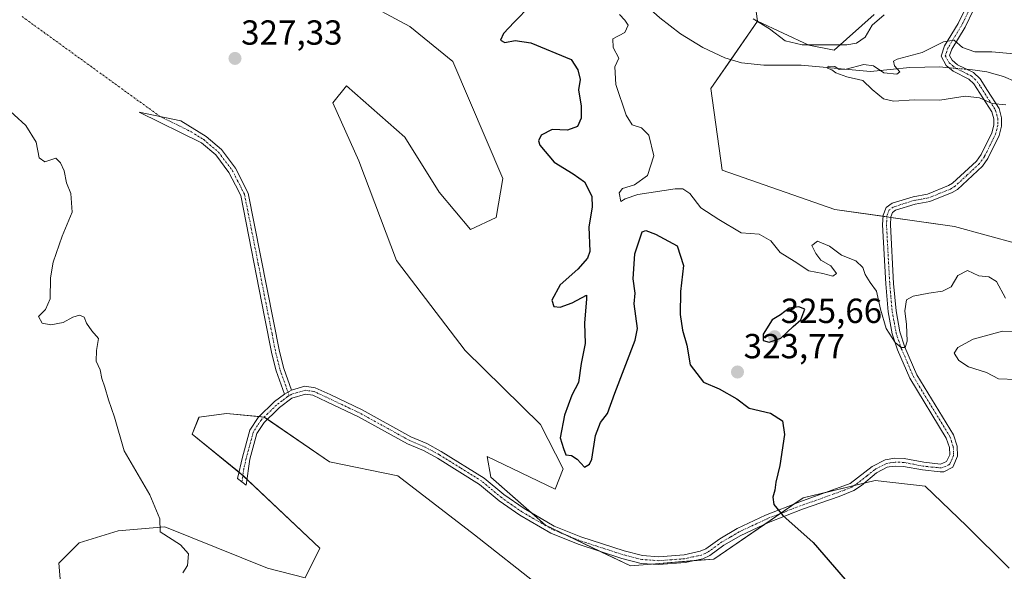
# Model space of a CAD drawing. Units: metres. Extents: x 625412 to 628895, y 4678661 to 4681037.
# Drawn here: x 625686 to 625969, y 4680110 to 4680268 of the extents above; entities that cross this region are included whole.
import ezdxf
from ezdxf.enums import TextEntityAlignment as Align

# ---------------------------------------------------------------- set-up
doc = ezdxf.new("R2010")
doc.units = ezdxf.units.M
doc.header["$MEASUREMENT"] = 0
doc.linetypes.add('TRAZO_Y_PUNTO', pattern=[1, 0.5, -0.25, 0, -0.25])
for name, color, linetype, lineweight in [('Camino', 19, 'Continuous', 0), ('Camino Cxs', 19, 'Continuous', 0), ('Camino eje', 39, 'TRAZO_Y_PUNTO', 13), ('Camino eje virtual', 6, 'TRAZO_Y_PUNTO', 0), ('Carátula', 7, 'Continuous', 5), ('Corriente natural lineal', 142, 'Continuous', 13), ('Corriente natural lineal oculto', 19, 'TRAZO_Y_PUNTO', 13), ('Cultivos herbáceos CxS', 92, 'Continuous', 0), ('Curva de nivel maestra', 36, 'Continuous', 30), ('Curva de nivel normal', 36, 'Continuous', 0), ('Pastizal CxS', 92, 'Continuous', 0), ('Punto de cota en terreno', 7, 'Continuous', 0), ('Rótulo de punto de cota en terreno', 19, 'Continuous', 0)]:
    doc.layers.add(name, color=color, linetype=linetype, lineweight=lineweight)
doc.styles.add('Arial', font='txt', dxfattribs={"height": 0.2})

# ---------------------------------------------------------------- blocks, each defined once
blk = doc.blocks.new('*U154')
at = {"layer": 'Pastizal CxS', "color": 92, "linetype": 'Continuous', "lineweight": 0}
for points in [[(625896.11, 4680282.51, 321.75), (625898.08, 4680267.7, 319.5), (625884.62, 4680248.36, 317.69), (625887.9, 4680224.86, 318.44), (625920.34, 4680213.59, 317.28), (625954.67, 4680208.69, 315.9), (625982.02, 4680201.21, 315.08)], [(625698.82, 4680093.76, 336.07), (625697.27, 4680111.93, 333.25), (625703.07, 4680117.73, 332.23), (625714.28, 4680121.2, 331.16), (625727.68, 4680122.32, 329.91), (625757.28, 4680110.47, 328.21), (625768.02, 4680107.67, 327.62), (625772.27, 4680116.18, 327.3), (625750.24, 4680137.05, 328.31), (625735.57, 4680148.97, 328.82), (625737.55, 4680153.9, 328.15), (625745.44, 4680154.89, 327.98), (625756.29, 4680153.9, 327.55), (625775.04, 4680141.07, 326.82), (625794.69, 4680137.05, 326.63), (625816.73, 4680120.04, 326.58), (625835.22, 4680105.53, 325.97)], [(625970.38, 4680110.47, 323.16), (625958.14, 4680122.63, 324.11), (625946.32, 4680134.01, 323.13), (625931.9, 4680135.64, 324.13), (625911.18, 4680130.71, 324.27), (625885.54, 4680113.08, 327.39), (625861.58, 4680111.15, 326.06), (625837.19, 4680122.81, 325.77), (625821.41, 4680136.63, 325.9), (625820.42, 4680142.55, 325.54), (625839.93, 4680133.19, 325.12), (625842.25, 4680138.99, 325.04), (625835.67, 4680151.74, 325.4), (625814.02, 4680173.01, 325.93), (625794.31, 4680198.91, 326.5), (625783.48, 4680227.52, 326.83), (625776.02, 4680244.22, 326.87), (625779.97, 4680249.16, 326.71), (625796.74, 4680234.35, 326.68), (625806.61, 4680218.56, 326.46), (625815.57, 4680207.8, 326.32), (625822.92, 4680211.28, 326.21), (625824.85, 4680222.49, 326.02), (625810.55, 4680256.13, 326.45), (625798.18, 4680266.18, 326.59), (625783.1, 4680274.29, 327)]]:
    blk.add_polyline3d(points, dxfattribs=at)
blk = doc.blocks.new('*U155')
at = {"layer": 'Cultivos herbáceos CxS', "color": 92, "linetype": 'Continuous', "lineweight": 0}
blk.add_polyline3d([(625931.62, 4680269.67, 320.76), (625920.15, 4680259.35, 316.8), (625912.88, 4680260.79, 318.58), (625898.08, 4680267.7, 319.5), (625896.11, 4680282.51, 321.75)], dxfattribs=at)
blk = doc.blocks.new('*U169')
at = {"layer": 'Curva de nivel normal', "color": 36, "linetype": 'Continuous', "lineweight": 0}
blk.add_polyline3d([(625971.77, 4680258.3, 315), (625965.42, 4680258.94, 315), (625960.59, 4680258.93, 315), (625957, 4680260.14, 315), (625954.61, 4680262.28, 315), (625951.55, 4680261.73, 315), (625945.45, 4680258.67, 315), (625938.18, 4680256.77, 315), (625937.22, 4680256.18, 315), (625937.46, 4680254.88, 315), (625939.01, 4680253.14, 315), (625938.09, 4680252.52, 315), (625934.43, 4680252.88, 315), (625931.38, 4680254.89, 315), (625928.6, 4680255.24, 315), (625923.61, 4680253.94, 315), (625921.51, 4680253.82, 315), (625920.35, 4680254.69, 315), (625918.37, 4680254.76, 315), (625918.22, 4680254.21, 315), (625919.44, 4680253.73, 315), (625920.56, 4680252.82, 315), (625923.77, 4680251.72, 315), (625928.32, 4680250.7, 315), (625931.08, 4680248.03, 315), (625934.3, 4680245.34, 315), (625937.16, 4680244.68, 315), (625943.23, 4680245.07, 315), (625950.51, 4680244.99, 315), (625957.81, 4680246.18, 315), (625961.86, 4680245.68, 315), (625965.52, 4680244.04, 315), (625969.47, 4680243.68, 315)], dxfattribs=at)
blk = doc.blocks.new('*U174')
at = {"layer": 'Curva de nivel normal', "color": 36, "linetype": 'Continuous', "lineweight": 0}
blk.add_polyline3d([(625681.06, 4680243.88, 330), (625687.76, 4680237.74, 330), (625690.76, 4680232.91, 330), (625691.61, 4680228.39, 330), (625693.23, 4680227.23, 330), (625696.36, 4680228.33, 330), (625697.7, 4680226.95, 330), (625698.75, 4680224.66, 330), (625699.49, 4680221.24, 330), (625700.69, 4680218.22, 330), (625701.04, 4680212.78, 330), (625698.24, 4680205.88, 330), (625695.62, 4680198.44, 330), (625694.9, 4680193.97, 330), (625694.79, 4680187.89, 330), (625693.39, 4680184.87, 330), (625691.43, 4680182.77, 330), (625692.51, 4680180.9, 330), (625695, 4680180.4, 330), (625698.46, 4680181.06, 330), (625701.28, 4680182.62, 330), (625703.17, 4680183.21, 330), (625704.52, 4680182.64, 330), (625705.21, 4680180.85, 330), (625706.74, 4680178.74, 330), (625708.63, 4680176.52, 330), (625708.06, 4680173.06, 330), (625708.03, 4680170.01, 330), (625709.16, 4680167.53, 330), (625709.66, 4680164.98, 330), (625710.52, 4680162.46, 330), (625711.52, 4680158.87, 330), (625713.25, 4680153.89, 330), (625716.04, 4680144.18, 330), (625723.4, 4680131.59, 330), (625726.29, 4680124.64, 330), (625726.35, 4680120.9, 330), (625732.24, 4680117.22, 330), (625734.49, 4680114.62, 330), (625734.23, 4680111.23, 330), (625732.92, 4680109.09, 330)], dxfattribs=at)
blk = doc.blocks.new('*U175')
at = {"layer": 'Curva de nivel normal', "color": 36, "linetype": 'Continuous', "lineweight": 0}
for points in [[(625972.44, 4680164.74, 320), (625967.36, 4680164.88, 320), (625963.91, 4680166.7, 320), (625958.76, 4680168.3, 320), (625955.96, 4680170.14, 320), (625954.64, 4680172.27, 320), (625955.64, 4680173.91, 320), (625960.03, 4680176.33, 320), (625968.48, 4680178.59, 320), (625973.58, 4680178.42, 320)], [(625969.37, 4680188.06, 320), (625966.82, 4680192.92, 320), (625964.54, 4680194.26, 320), (625961.72, 4680194.55, 320), (625958.47, 4680196.08, 320), (625955.62, 4680194.56, 320), (625953.72, 4680191.38, 320), (625951.26, 4680190.12, 320), (625947.35, 4680189.54, 320), (625942.87, 4680188.65, 320), (625940.94, 4680187.65, 320), (625940.39, 4680184.4, 320), (625940.9, 4680180.47, 320), (625941.06, 4680175.69, 320), (625940.57, 4680173.89, 320), (625939.39, 4680173.86, 320), (625937.63, 4680175.38, 320), (625935.11, 4680179.34, 320), (625933.45, 4680184.9, 320), (625932.33, 4680190.08, 320), (625930.42, 4680192.61, 320), (625929.03, 4680194.9, 320), (625928.35, 4680196.93, 320), (625926.3, 4680198.84, 320), (625922.22, 4680200.41, 320), (625918.82, 4680203.01, 320), (625915.3, 4680204.5, 320), (625913.72, 4680203.18, 320), (625914.86, 4680200.95, 320), (625916.24, 4680199.02, 320), (625919.16, 4680197.4, 320), (625920.82, 4680195.22, 320), (625919.7, 4680194.44, 320), (625916.86, 4680195.13, 320), (625912.79, 4680195.95, 320), (625908.66, 4680198.7, 320), (625904.55, 4680201.24, 320), (625901.95, 4680204.59, 320), (625898.56, 4680206.5, 320), (625893.34, 4680206.91, 320), (625886.98, 4680210.7, 320), (625881.81, 4680214.09, 320), (625878.59, 4680218.22, 320), (625876.59, 4680219.51, 320), (625874.43, 4680219.51, 320), (625863.73, 4680217.89, 320), (625860.02, 4680216.66, 320), (625858.82, 4680215.87, 320), (625858.34, 4680218.33, 320), (625859.28, 4680219.61, 320), (625862.71, 4680220.66, 320), (625866.45, 4680223.39, 320), (625868.32, 4680229.02, 320), (625866.83, 4680234.9, 320), (625864.74, 4680237.06, 320), (625862.06, 4680237.87, 320), (625860.29, 4680240.7, 320), (625857.36, 4680249.55, 320), (625857.11, 4680254.55, 320), (625858.26, 4680257.12, 320), (625856.56, 4680260.19, 320), (625856.51, 4680262.67, 320), (625859.94, 4680264.41, 320), (625860.91, 4680266.61, 320), (625859.91, 4680267.99, 320), (625858.44, 4680269.66, 320)], [(625896.86, 4680268.41, 320), (625901.57, 4680265.5, 320), (625906.08, 4680262.03, 320), (625910.88, 4680260.89, 320), (625923.74, 4680260.93, 320), (625926.51, 4680261.41, 320), (625929, 4680263.14, 320), (625931.06, 4680266.6, 320), (625934.51, 4680269.58, 320)]]:
    blk.add_polyline3d(points, dxfattribs=at)
blk = doc.blocks.new('*U179')
at = {"layer": 'Curva de nivel maestra', "color": 36, "linetype": 'Continuous', "lineweight": 30}
blk.add_polyline3d([(625832.85, 4680272.19, 325), (625828.11, 4680267.4, 325), (625825.08, 4680264.16, 325), (625824.2, 4680262.22, 325), (625825.5, 4680261.58, 325), (625828.44, 4680262.19, 325), (625832.89, 4680261.51, 325), (625844.5, 4680256.67, 325), (625846.42, 4680253.71, 325), (625847.08, 4680250.98, 325), (625846.67, 4680247.95, 325), (625847.36, 4680243.29, 325), (625847.44, 4680239.85, 325), (625846.38, 4680237.42, 325), (625843.47, 4680236.39, 325), (625839.05, 4680236.53, 325), (625835.93, 4680234.91, 325), (625835.17, 4680233.32, 325), (625835.56, 4680232.11, 325), (625839.63, 4680227.18, 325), (625845.1, 4680223.78, 325), (625848.4, 4680221.48, 325), (625850.49, 4680217.41, 325), (625850.6, 4680214.21, 325), (625849.63, 4680208.55, 325), (625849.86, 4680201.48, 325), (625849.17, 4680199.59, 325), (625846.4, 4680196.45, 325), (625841.33, 4680191.89, 325), (625838.96, 4680187.52, 325), (625839.5, 4680185.72, 325), (625841.39, 4680185.48, 325), (625844.77, 4680186.7, 325), (625848.91, 4680188.96, 325), (625848.89, 4680187.86, 325), (625848.36, 4680180.87, 325), (625848.54, 4680175.05, 325), (625847.41, 4680169.26, 325), (625846.63, 4680163.81, 325), (625844.72, 4680160.23, 325), (625842.56, 4680154.41, 325), (625841.38, 4680147.93, 325), (625842.27, 4680144.86, 325), (625843.01, 4680143.04, 325), (625844.61, 4680142.86, 325), (625846.26, 4680141.8, 325), (625848.34, 4680139.49, 325), (625849.83, 4680140.32, 325), (625850.44, 4680141.82, 325), (625851.56, 4680148.62, 325), (625852.94, 4680152.33, 325), (625854.92, 4680154.94, 325), (625857.03, 4680160.78, 325), (625862.87, 4680176.03, 325), (625863.55, 4680179.37, 325), (625862.62, 4680186.44, 325), (625862.92, 4680189.55, 325), (625862.3, 4680193.64, 325), (625862.85, 4680200.83, 325), (625864.91, 4680207.12, 325), (625865.94, 4680207.54, 325), (625868.75, 4680206.5, 325), (625874.99, 4680203.17, 325), (625876.81, 4680197.49, 325), (625875.98, 4680189.99, 325), (625875.86, 4680183.38, 325), (625876.56, 4680178.89, 325), (625877.74, 4680174.56, 325), (625878.77, 4680168.93, 325), (625882.59, 4680163.98, 325), (625887.06, 4680162, 325), (625892.12, 4680159.1, 325), (625895.72, 4680156.42, 325), (625901.85, 4680154.99, 325), (625905.22, 4680152.86, 325), (625905.81, 4680148.85, 325), (625904.54, 4680140, 325), (625903.38, 4680135.2, 325), (625903.11, 4680132.9, 325), (625902.52, 4680130.9, 325), (625902.79, 4680128.8, 325), (625905.36, 4680125.58, 325), (625914.06, 4680117.8, 325), (625926.33, 4680103.71, 325)], dxfattribs=at)
blk = doc.blocks.new('5PATER')
at = {"layer": 'Carátula', "linetype": 'Continuous', "lineweight": 5}
h = blk.add_hatch(color=250, dxfattribs=at)
edge = h.paths.add_edge_path()
edge.add_ellipse((0, 0.01), major_axis=(-1.33, -1.34), ratio=0.999422, start_angle=0, end_angle=360)

msp = doc.modelspace()

# ---------------------------------------------------------------- linework, layer by layer
at = {"layer": 'Camino', "color": 19, "linetype": 'Continuous', "lineweight": 0}
for points in [[(625960.2, 4680270.94, 315.92), (625957.74, 4680265.95, 315.38), (625953.91, 4680259.67, 314.73), (625953.29, 4680257.88, 314.56), (625954.05, 4680256.46, 314.52), (625955.57, 4680255.2, 314.46), (625960.13, 4680252.94, 314.37), (625962.05, 4680251.12, 314.49), (625964.21, 4680247.77, 314.71), (625967.51, 4680242.62, 314.96), (625968.26, 4680239.94, 315.14), (625968.26, 4680237.55, 315.26), (625967.57, 4680234.87, 315.35), (625964.28, 4680228.19, 315.59), (625962.72, 4680226.01, 315.63), (625955.55, 4680219.37, 315.79), (625954.06, 4680218.43, 315.83), (625947.59, 4680215.84, 316.01), (625943.39, 4680215.07, 316.2), (625937.79, 4680213.38, 316.39), (625936.89, 4680212.72, 316.44), (625936.4, 4680211.49, 316.51), (625936.28, 4680209.21, 316.63), (625937.21, 4680192.33, 317.82), (625937.91, 4680184.41, 318.99), (625939.01, 4680178.37, 319.59), (625940.47, 4680174.01, 319.93), (625943.88, 4680166.09, 320.88), (625954.41, 4680148.79, 321.35), (625955.46, 4680145.53, 321.49), (625955.59, 4680142.66, 321.61), (625954.19, 4680139.54, 321.74), (625951.66, 4680138.16, 321.88), (625950.54, 4680138.15, 321.99), (625945.52, 4680138.7, 322.58), (625940.01, 4680139.74, 323.4), (625937.67, 4680139.83, 323.69), (625935.96, 4680139.56, 323.87), (625935.4, 4680139.48, 323.91), (625932.31, 4680137.83, 324.1), (625927.94, 4680134.22, 324.15), (625925.74, 4680132.79, 324.13), (625921.52, 4680131.04, 324.11), (625910.99, 4680127.43, 324.51), (625901.27, 4680123.63, 325.31), (625893.29, 4680119.88, 326.35), (625888.45, 4680117.05, 327.01), (625884.38, 4680114.1, 327.34), (625882.32, 4680113.17, 327.33), (625877.29, 4680112.06, 327.05), (625869.71, 4680111.48, 326.42), (625864.62, 4680111.85, 326.15), (625859.11, 4680113.26, 325.95), (625846.57, 4680117.32, 325.92), (625838.67, 4680120.56, 325.93), (625829.78, 4680125.69, 325.84), (625823.79, 4680129.85, 326.09), (625818.19, 4680134.54, 326.13), (625806.06, 4680142.09, 326.31), (625802.04, 4680144.25, 326.3), (625797.43, 4680146.23, 326.36), (625783.37, 4680154, 326.5), (625774.28, 4680158.31, 326.71), (625770.29, 4680160.16, 326.96), (625768.17, 4680160.45, 327.11), (625764.27, 4680159.34, 327.33), (625760.7, 4680156.63, 327.4), (625760.12, 4680156.06, 327.41), (625756.26, 4680152.32, 327.57), (625754.21, 4680149.2, 327.7), (625752.2, 4680141.81, 327.9), (625751.12, 4680134.28, 328.38), (625748.65, 4680136.27, 328.43), (625750.04, 4680142.42, 328.04), (625752.14, 4680150.13, 327.8), (625754.51, 4680153.76, 327.64), (625759.23, 4680158.34, 327.46), (625762.11, 4680160.53, 327.34)], [(625764.11, 4680161.63, 327.24), (625768.01, 4680162.74, 327.05), (625770.93, 4680162.34, 326.89), (625775.23, 4680160.35, 326.63), (625784.4, 4680156, 326.44), (625798.42, 4680148.25, 326.22), (625803.01, 4680146.28, 326.2), (625807.19, 4680144.04, 326.2), (625819.51, 4680136.36, 325.99), (625825.16, 4680131.63, 326.07), (625830.99, 4680127.59, 325.64), (625839.66, 4680122.58, 325.84), (625847.34, 4680119.43, 325.9), (625859.74, 4680115.42, 325.95), (625864.98, 4680114.08, 326.16), (625869.71, 4680113.73, 326.42), (625876.96, 4680114.29, 327), (625881.61, 4680115.31, 327.29), (625883.24, 4680116.06, 327.27), (625887.22, 4680118.94, 327.01), (625892.24, 4680121.88, 326.29), (625900.39, 4680125.71, 325.26), (625910.22, 4680129.54, 324.42), (625924.69, 4680134.79, 324.03), (625931.05, 4680139.72, 324.15), (625934.74, 4680141.65, 323.98), (625937.54, 4680142.08, 323.71), (625940.26, 4680141.99, 323.26), (625945.85, 4680140.93, 322.5), (625950.65, 4680140.4, 321.89), (625952.45, 4680141.16, 321.74), (625953.32, 4680143.09, 321.65), (625953.23, 4680145.13, 321.55), (625952.35, 4680147.85, 321.39), (625941.88, 4680165.05, 320.91), (625938.36, 4680173.2, 320.15), (625936.82, 4680177.81, 319.48), (625935.68, 4680184.11, 318.88), (625934.96, 4680192.17, 318.25), (625934.03, 4680209.21, 316.77), (625934.17, 4680211.97, 316.58), (625935.03, 4680214.13, 316.43), (625936.76, 4680215.43, 316.34), (625942.87, 4680217.26, 316.18), (625946.96, 4680218.02, 316.01), (625953.03, 4680220.44, 315.86), (625954.17, 4680221.16, 315.83), (625961.03, 4680227.5, 315.68), (625962.34, 4680229.34, 315.64), (625965.45, 4680235.66, 315.38), (625966.01, 4680237.84, 315.26), (625966.01, 4680239.63, 315.16), (625965.44, 4680241.69, 315.08), (625960.31, 4680249.68, 314.62), (625958.82, 4680251.07, 314.55), (625954.34, 4680253.3, 314.37), (625952.27, 4680255, 314.44), (625950.84, 4680257.68, 314.53), (625951.86, 4680260.63, 314.77), (625955.76, 4680267.03, 315.37), (625958.09, 4680271.76, 315.87)], [(625762.11, 4680160.53, 327.34), (625759.76, 4680167.19, 327.19), (625758.52, 4680172.11, 327.21), (625756.41, 4680182.75, 327.31), (625749.55, 4680217.57, 327.52), (625748.02, 4680220.54, 327.57), (625746.15, 4680224.23, 327.65), (625742.35, 4680229.25, 327.7), (625738.24, 4680232.76, 327.71), (625720.33, 4680241.59, 328.26), (625732.31, 4680239.09, 327.79), (625739.57, 4680234.58, 327.64), (625743.99, 4680230.8, 327.6), (625748.06, 4680225.43, 327.57), (625751.69, 4680218.31, 327.47), (625760.69, 4680172.75, 327.17), (625761.92, 4680167.84, 327.13), (625764.11, 4680161.63, 327.24)], [(625764.11, 4680161.63, 327.24), (625762.11, 4680160.53, 327.34)], [(625764.11, 4680161.63, 327.24), (625762.11, 4680160.53, 327.34)]]:
    msp.add_polyline3d(points, dxfattribs=at)
at = {"layer": 'Camino Cxs', "color": 19, "linetype": 'Continuous', "lineweight": 0}
msp.add_polyline3d([(625960.2, 4680270.94, 315.92), (625957.74, 4680265.95, 315.38), (625953.91, 4680259.67, 314.73), (625953.29, 4680257.88, 314.56), (625954.05, 4680256.46, 314.52), (625955.57, 4680255.2, 314.46), (625960.13, 4680252.94, 314.37), (625962.05, 4680251.12, 314.49), (625964.21, 4680247.77, 314.71), (625967.51, 4680242.62, 314.96), (625968.26, 4680239.94, 315.14), (625968.26, 4680237.55, 315.26), (625967.57, 4680234.87, 315.35), (625964.28, 4680228.19, 315.59), (625962.72, 4680226.01, 315.63), (625955.55, 4680219.37, 315.79), (625954.06, 4680218.43, 315.83), (625947.59, 4680215.84, 316.01), (625943.39, 4680215.07, 316.2), (625937.79, 4680213.38, 316.39), (625936.89, 4680212.72, 316.44), (625936.4, 4680211.49, 316.51), (625936.28, 4680209.21, 316.63), (625937.21, 4680192.33, 317.82), (625937.91, 4680184.41, 318.99), (625939.01, 4680178.37, 319.59), (625940.47, 4680174.01, 319.93), (625943.88, 4680166.09, 320.88), (625954.41, 4680148.79, 321.35), (625955.46, 4680145.53, 321.49), (625955.59, 4680142.66, 321.61), (625954.19, 4680139.54, 321.74), (625951.66, 4680138.16, 321.88), (625950.54, 4680138.15, 321.99), (625945.52, 4680138.7, 322.58), (625940.01, 4680139.74, 323.4), (625937.67, 4680139.83, 323.69), (625935.96, 4680139.56, 323.87), (625935.4, 4680139.48, 323.91), (625932.31, 4680137.83, 324.1), (625927.94, 4680134.22, 324.15), (625925.74, 4680132.79, 324.13), (625921.52, 4680131.04, 324.11), (625910.99, 4680127.43, 324.51), (625901.27, 4680123.63, 325.31), (625893.29, 4680119.88, 326.35), (625888.45, 4680117.05, 327.01), (625884.38, 4680114.1, 327.34), (625882.32, 4680113.17, 327.33), (625877.29, 4680112.06, 327.05), (625869.71, 4680111.48, 326.42), (625864.62, 4680111.85, 326.15), (625859.11, 4680113.26, 325.95), (625846.57, 4680117.32, 325.92), (625838.67, 4680120.56, 325.93), (625829.78, 4680125.69, 325.84), (625823.79, 4680129.85, 326.09), (625818.19, 4680134.54, 326.13), (625806.06, 4680142.09, 326.31), (625802.04, 4680144.25, 326.3), (625797.43, 4680146.23, 326.36), (625783.37, 4680154, 326.5), (625774.28, 4680158.31, 326.71), (625770.29, 4680160.16, 326.96), (625768.17, 4680160.45, 327.11), (625764.27, 4680159.34, 327.33), (625760.7, 4680156.63, 327.4), (625760.12, 4680156.06, 327.41), (625756.26, 4680152.32, 327.57), (625754.21, 4680149.2, 327.7), (625752.2, 4680141.81, 327.9), (625751.12, 4680134.28, 328.38), (625748.65, 4680136.27, 328.43), (625750.04, 4680142.42, 328.04), (625752.14, 4680150.13, 327.8), (625754.51, 4680153.76, 327.64), (625759.23, 4680158.34, 327.46), (625762.11, 4680160.53, 327.34), (625762.11, 4680160.53, 327.34), (625764.11, 4680161.63, 327.24), (625768.01, 4680162.74, 327.05), (625770.93, 4680162.34, 326.89), (625775.23, 4680160.35, 326.63), (625784.4, 4680156, 326.44), (625798.42, 4680148.25, 326.22), (625803.01, 4680146.28, 326.2), (625807.19, 4680144.04, 326.2), (625819.51, 4680136.36, 325.99), (625825.16, 4680131.63, 326.07), (625830.99, 4680127.59, 325.64), (625839.66, 4680122.58, 325.84), (625847.34, 4680119.43, 325.9), (625859.74, 4680115.42, 325.95), (625864.98, 4680114.08, 326.16), (625869.71, 4680113.73, 326.42), (625876.96, 4680114.29, 327), (625881.61, 4680115.31, 327.29), (625883.24, 4680116.06, 327.27), (625887.22, 4680118.94, 327.01), (625892.24, 4680121.88, 326.29), (625900.39, 4680125.71, 325.26), (625910.22, 4680129.54, 324.42), (625924.69, 4680134.79, 324.03), (625931.05, 4680139.72, 324.15), (625934.74, 4680141.65, 323.98), (625937.54, 4680142.08, 323.71), (625940.26, 4680141.99, 323.26), (625945.85, 4680140.93, 322.5), (625950.65, 4680140.4, 321.89), (625952.45, 4680141.16, 321.74), (625953.32, 4680143.09, 321.65), (625953.23, 4680145.13, 321.55), (625952.35, 4680147.85, 321.39), (625941.88, 4680165.05, 320.91), (625938.36, 4680173.2, 320.15), (625936.82, 4680177.81, 319.48), (625935.68, 4680184.11, 318.88), (625934.96, 4680192.17, 318.25), (625934.03, 4680209.21, 316.77), (625934.17, 4680211.97, 316.58), (625935.03, 4680214.13, 316.43), (625936.76, 4680215.43, 316.34), (625942.87, 4680217.26, 316.18), (625946.96, 4680218.02, 316.01), (625953.03, 4680220.44, 315.86), (625954.17, 4680221.16, 315.83), (625961.03, 4680227.5, 315.68), (625962.34, 4680229.34, 315.64), (625965.45, 4680235.66, 315.38), (625966.01, 4680237.84, 315.26), (625966.01, 4680239.63, 315.16), (625965.44, 4680241.69, 315.08), (625960.31, 4680249.68, 314.62), (625958.82, 4680251.07, 314.55), (625954.34, 4680253.3, 314.37), (625952.27, 4680255, 314.44), (625950.84, 4680257.68, 314.53), (625951.86, 4680260.63, 314.77), (625955.76, 4680267.03, 315.37), (625958.09, 4680271.76, 315.87)], dxfattribs=at)
msp.add_polyline3d([(625764.11, 4680161.63, 327.24), (625762.11, 4680160.53, 327.34), (625759.76, 4680167.19, 327.19), (625758.52, 4680172.11, 327.21), (625756.41, 4680182.75, 327.31), (625749.55, 4680217.57, 327.52), (625748.02, 4680220.54, 327.57), (625746.15, 4680224.23, 327.65), (625742.35, 4680229.25, 327.7), (625738.24, 4680232.76, 327.71), (625720.33, 4680241.59, 328.26), (625732.31, 4680239.09, 327.79), (625739.57, 4680234.58, 327.64), (625743.99, 4680230.8, 327.6), (625748.06, 4680225.43, 327.57), (625751.69, 4680218.31, 327.47), (625760.69, 4680172.75, 327.17), (625761.92, 4680167.84, 327.13), (625764.11, 4680161.63, 327.24)], close=True, dxfattribs=at)
at = {"layer": 'Camino eje', "color": 39, "linetype": 'TRAZO_Y_PUNTO', "lineweight": 13}
for points in [[(625959.15, 4680271.35, 315.88), (625956.75, 4680266.49, 315.32), (625952.89, 4680260.15, 314.74), (625952.07, 4680257.78, 314.51), (625953.16, 4680255.73, 314.47), (625954.2, 4680254.88, 314.43), (625954.96, 4680254.25, 314.39), (625957.2, 4680253.14, 314.36), (625959.48, 4680252.01, 314.45), (625960.44, 4680251.1, 314.51), (625961.18, 4680250.4, 314.55), (625962.26, 4680248.73, 314.64), (625964.83, 4680244.73, 314.93), (625966.48, 4680242.16, 314.98), (625966.85, 4680240.82, 315.06), (625967.14, 4680239.79, 315.13), (625967.14, 4680237.7, 315.24), (625966.51, 4680235.27, 315.34), (625963.31, 4680228.77, 315.61), (625962.66, 4680227.85, 315.63), (625961.88, 4680226.76, 315.65), (625958.29, 4680223.44, 315.74), (625954.86, 4680220.27, 315.81), (625953.55, 4680219.44, 315.85), (625950.51, 4680218.23, 315.92), (625947.28, 4680216.93, 316.01), (625945.18, 4680216.55, 316.09), (625943.13, 4680216.17, 316.19), (625940.33, 4680215.32, 316.3), (625937.05, 4680214.24, 316.37), (625935.96, 4680213.43, 316.43), (625935.29, 4680211.73, 316.55), (625935.22, 4680210.35, 316.63), (625935.16, 4680209.21, 316.7), (625935.62, 4680200.69, 317.2), (625936.09, 4680192.25, 317.83), (625936.44, 4680188.29, 318.11), (625936.8, 4680184.26, 318.63), (625937.35, 4680181.24, 319.13), (625937.92, 4680178.09, 319.52), (625939.42, 4680173.61, 320.02), (625941.12, 4680169.65, 320.56), (625942.88, 4680165.57, 320.89), (625953.38, 4680148.32, 321.37), (625953.82, 4680146.96, 321.44), (625954.35, 4680145.33, 321.52), (625954.46, 4680142.88, 321.63), (625954.02, 4680141.91, 321.67), (625953.32, 4680140.35, 321.74), (625952.06, 4680139.66, 321.8), (625950.88, 4680139.28, 321.9), (625948.09, 4680139.55, 322.22), (625945.69, 4680139.82, 322.54), (625942.93, 4680140.34, 322.95), (625940.14, 4680140.87, 323.33), (625938.97, 4680140.91, 323.5), (625937.61, 4680140.96, 323.7), (625936.75, 4680140.82, 323.82), (625935.23, 4680140.59, 323.93), (625933.26, 4680139.61, 324.04), (625931.68, 4680138.78, 324.13), (625929.5, 4680136.97, 324.14), (625926.32, 4680134.51, 324.14), (625925.22, 4680133.79, 324.1), (625923.11, 4680132.92, 324.05), (625915.87, 4680130.29, 324.14), (625910.61, 4680128.49, 324.46), (625905.75, 4680126.59, 324.84), (625900.83, 4680124.67, 325.29), (625892.77, 4680120.88, 326.32), (625890.35, 4680119.47, 326.66), (625887.84, 4680118, 327.01), (625883.81, 4680115.08, 327.3), (625883, 4680114.71, 327.31), (625881.97, 4680114.24, 327.31), (625879.45, 4680113.69, 327.18), (625877.13, 4680113.18, 327.03), (625873.5, 4680112.9, 326.71), (625869.71, 4680112.61, 326.42), (625867.35, 4680112.78, 326.27), (625864.8, 4680112.97, 326.15), (625859.43, 4680114.34, 325.95), (625853.23, 4680116.35, 325.83), (625846.96, 4680118.38, 325.88), (625839.17, 4680121.57, 325.88), (625834.72, 4680124.14, 325.71), (625830.39, 4680126.64, 325.74), (625827.47, 4680128.66, 325.86), (625824.48, 4680130.74, 326.07), (625818.85, 4680135.45, 326.06), (625812.69, 4680139.29, 326.21), (625806.63, 4680143.07, 326.25), (625804.62, 4680144.15, 326.25), (625802.53, 4680145.27, 326.25), (625797.93, 4680147.24, 326.29), (625783.89, 4680155, 326.46), (625774.76, 4680159.33, 326.67), (625770.61, 4680161.25, 326.92), (625768.09, 4680161.6, 327.08), (625764.19, 4680160.49, 327.28), (625763.46, 4680160.08, 327.32)], [(625726.32, 4680240.34, 328.04), (625735.28, 4680235.93, 327.77), (625738.91, 4680233.67, 327.67), (625743.17, 4680230.03, 327.65), (625747.11, 4680224.83, 327.61), (625748.04, 4680222.99, 327.6), (625749.86, 4680219.43, 327.51), (625750.62, 4680217.94, 327.5), (625752.34, 4680209.24, 327.48), (625754.59, 4680197.85, 327.34), (625756.3, 4680189.14, 327.32), (625758.55, 4680177.75, 327.13), (625759.61, 4680172.39, 327.19), (625760.84, 4680167.52, 327.16), (625763.46, 4680160.08, 327.32)], [(625763.46, 4680160.08, 327.32), (625762.98, 4680159.77, 327.34), (625761.41, 4680158.58, 327.43), (625759.82, 4680157.34, 327.44), (625757.32, 4680154.91, 327.5), (625755.39, 4680153.04, 327.61), (625754.36, 4680151.48, 327.67), (625753.18, 4680149.67, 327.75), (625751.12, 4680142.12, 327.97), (625750.43, 4680139.04, 328.2), (625749.89, 4680135.28, 328.4)]]:
    msp.add_polyline3d(points, dxfattribs=at)
at = {"layer": 'Camino eje virtual', "color": 6, "linetype": 'TRAZO_Y_PUNTO', "lineweight": 0}
msp.add_polyline3d([(625686.72, 4680269.02, 328.64), (625726.32, 4680240.34, 328.04)], dxfattribs=at)
at = {"layer": 'Corriente natural lineal', "color": 142, "linetype": 'Continuous', "lineweight": 13}
for points in [[(625845.32, 4680346.54, 316.68), (625845.18, 4680334.63, 316.82), (625845.61, 4680329.68, 316.35), (625847.39, 4680321.81, 316.21), (625852.66, 4680302.5, 315.79), (625853.94, 4680293.38, 315.74), (625854.85, 4680284.63, 315.9), (625855.65, 4680282.33, 315.89), (625857.07, 4680280.34, 315.66), (625870.01, 4680268.63, 315.61), (625875.95, 4680264.08, 315.41), (625882.32, 4680260.18, 315.37), (625888.68, 4680257.15, 315.45), (625893.48, 4680255.69, 315.47), (625899.88, 4680255.05, 315.19), (625910.6, 4680255.09, 315.46), (625930.52, 4680253.29, 314.83), (625941.84, 4680254.35, 314.73), (625950.48, 4680254.54, 314.45), (625953.1, 4680254.32, 314.41)], [(625958.24, 4680253.88, 314.36), (625960.65, 4680253.67, 314.35), (625964.04, 4680253.19, 314.4), (625968.82, 4680251.8, 314.44), (625972.3, 4680250.28, 314.45)]]:
    msp.add_polyline3d(points, dxfattribs=at)
at = {"layer": 'Corriente natural lineal oculto', "color": 19, "linetype": 'TRAZO_Y_PUNTO', "lineweight": 13}
msp.add_polyline3d([(625953.1, 4680254.32, 314.41), (625958.24, 4680253.88, 314.36)], dxfattribs=at)
at = {"layer": 'Cultivos herbáceos CxS', "color": 92, "linetype": 'Continuous', "lineweight": 0}
for points in [[(625898.08, 4680267.7, 319.5), (625896.11, 4680282.51, 321.75), (625903.01, 4680305.21, 322.2), (625909.92, 4680324.95, 321.84), (625892.16, 4680348.64, 322.1), (625888.29, 4680364.3, 318.64)], [(625970.38, 4680110.47, 323.16), (625958.14, 4680122.63, 324.11), (625946.31, 4680134.01, 323.13), (625931.9, 4680135.64, 324.13), (625928.75, 4680134.89, 324.15), (625925.84, 4680134.2, 324.12), (625917.73, 4680132.26, 323.9), (625911.18, 4680130.71, 324.27), (625908.53, 4680128.88, 324.55), (625904.46, 4680126.08, 324.96), (625900.06, 4680123.06, 325.46), (625885.54, 4680113.09, 327.39), (625879.85, 4680112.63, 327.21), (625867.57, 4680111.64, 326.29), (625861.57, 4680111.15, 326.06), (625853.08, 4680115.21, 325.86), (625843.51, 4680119.79, 325.97), (625837.19, 4680122.81, 325.77), (625833.16, 4680126.33, 325.6), (625821.4, 4680136.63, 325.9), (625820.42, 4680142.55, 325.54), (625839.93, 4680133.19, 325.12), (625842.25, 4680138.99, 325.04), (625835.67, 4680151.75, 325.4), (625814.02, 4680173.01, 325.93), (625794.31, 4680198.91, 326.5), (625783.48, 4680227.52, 326.83), (625776.02, 4680244.22, 326.87), (625779.97, 4680249.16, 326.71), (625796.74, 4680234.35, 326.68), (625806.61, 4680218.56, 326.46), (625815.57, 4680207.8, 326.32), (625822.92, 4680211.28, 326.21), (625824.85, 4680222.49, 326.02), (625810.55, 4680256.13, 326.45), (625798.18, 4680266.18, 326.59), (625783.1, 4680274.3, 327)], [(625783.1, 4680274.29, 327), (625798.18, 4680266.18, 326.59), (625810.55, 4680256.13, 326.45), (625824.85, 4680222.49, 326.02), (625822.92, 4680211.28, 326.21), (625815.57, 4680207.8, 326.32), (625806.61, 4680218.56, 326.46), (625796.74, 4680234.35, 326.68), (625779.97, 4680249.16, 326.71), (625776.02, 4680244.22, 326.87), (625783.48, 4680227.52, 326.83), (625794.31, 4680198.91, 326.5), (625814.02, 4680173.01, 325.93), (625835.67, 4680151.74, 325.4), (625842.25, 4680138.99, 325.04), (625839.93, 4680133.19, 325.12), (625820.42, 4680142.55, 325.54), (625821.41, 4680136.63, 325.9), (625837.19, 4680122.81, 325.77), (625861.57, 4680111.15, 326.06), (625885.54, 4680113.08, 327.39), (625911.18, 4680130.71, 324.27), (625931.9, 4680135.64, 324.13), (625946.32, 4680134.01, 323.13), (625958.14, 4680122.63, 324.11), (625970.38, 4680110.47, 323.16)], [(625931.62, 4680269.67, 320.76), (625920.15, 4680259.35, 316.8), (625912.88, 4680260.79, 318.58), (625898.08, 4680267.7, 319.5)], [(625835.22, 4680105.53, 325.97), (625816.73, 4680120.04, 326.58), (625794.69, 4680137.05, 326.63), (625775.04, 4680141.07, 326.82), (625756.29, 4680153.9, 327.55), (625745.44, 4680154.89, 327.98), (625737.55, 4680153.9, 328.15), (625735.57, 4680148.97, 328.82), (625750.24, 4680137.05, 328.31), (625772.27, 4680116.18, 327.3), (625768.02, 4680107.67, 327.62), (625757.28, 4680110.47, 328.21), (625727.68, 4680122.32, 329.91), (625714.28, 4680121.2, 331.16), (625703.07, 4680117.73, 332.23), (625697.27, 4680111.93, 333.25), (625698.82, 4680093.76, 336.07)], [(625698.82, 4680093.76, 336.07), (625697.27, 4680111.93, 333.25), (625703.07, 4680117.73, 332.23), (625714.28, 4680121.21, 331.16), (625727.68, 4680122.32, 329.91), (625757.28, 4680110.47, 328.21), (625768.02, 4680107.67, 327.62), (625772.27, 4680116.18, 327.3), (625751.36, 4680135.99, 328.29), (625750.24, 4680137.06, 328.31), (625750.15, 4680137.12, 328.31), (625749.05, 4680138.02, 328.35), (625735.57, 4680148.97, 328.83), (625737.54, 4680153.9, 328.15), (625745.44, 4680154.89, 327.98), (625754.8, 4680154.04, 327.62), (625756.28, 4680153.9, 327.55), (625756.29, 4680153.9, 327.55), (625757.23, 4680153.26, 327.51), (625775.04, 4680141.07, 326.82), (625794.69, 4680137.05, 326.63), (625816.73, 4680120.04, 326.58), (625835.22, 4680105.53, 325.97)]]:
    msp.add_polyline3d(points, dxfattribs=at)
at = {"layer": 'Curva de nivel maestra', "color": 36, "linetype": 'Continuous', "lineweight": 30}
msp.add_polyline3d([(625901.39, 4680175.42, 325), (625904.75, 4680176.59, 325), (625908.37, 4680179.98, 325), (625910.57, 4680181.83, 325), (625911.71, 4680184.89, 325), (625909.97, 4680185.64, 325), (625907.16, 4680185.25, 325), (625904.66, 4680183.26, 325), (625902.28, 4680181.87, 325), (625899.75, 4680177.7, 325), (625899.75, 4680175.87, 325), (625901.39, 4680175.42, 325)], dxfattribs=at)
at = {"layer": 'Pastizal CxS', "color": 92, "linetype": 'Continuous', "lineweight": 0}
for points in [[(625898.08, 4680267.7, 319.5), (625896.11, 4680282.51, 321.75), (625903.01, 4680305.21, 322.2), (625909.92, 4680324.95, 321.84), (625892.16, 4680348.64, 322.1), (625888.29, 4680364.3, 318.64)], [(625970.38, 4680110.47, 323.16), (625958.14, 4680122.63, 324.11), (625946.31, 4680134.01, 323.13), (625931.9, 4680135.64, 324.13), (625928.75, 4680134.89, 324.15), (625925.84, 4680134.2, 324.12), (625917.73, 4680132.26, 323.9), (625911.18, 4680130.71, 324.27), (625908.53, 4680128.88, 324.55), (625904.46, 4680126.08, 324.96), (625900.06, 4680123.06, 325.46), (625885.54, 4680113.09, 327.39), (625879.85, 4680112.63, 327.21), (625867.57, 4680111.64, 326.29), (625861.57, 4680111.15, 326.06), (625853.08, 4680115.21, 325.86), (625843.51, 4680119.79, 325.97), (625837.19, 4680122.81, 325.77), (625833.16, 4680126.33, 325.6), (625821.4, 4680136.63, 325.9), (625820.42, 4680142.55, 325.54), (625839.93, 4680133.19, 325.12), (625842.25, 4680138.99, 325.04), (625835.67, 4680151.75, 325.4), (625814.02, 4680173.01, 325.93), (625794.31, 4680198.91, 326.5), (625783.48, 4680227.52, 326.83), (625776.02, 4680244.22, 326.87), (625779.97, 4680249.16, 326.71), (625796.74, 4680234.35, 326.68), (625806.61, 4680218.56, 326.46), (625815.57, 4680207.8, 326.32), (625822.92, 4680211.28, 326.21), (625824.85, 4680222.49, 326.02), (625810.55, 4680256.13, 326.45), (625798.18, 4680266.18, 326.59), (625783.1, 4680274.3, 327)], [(625982.02, 4680201.21, 315.08), (625954.67, 4680208.69, 315.9), (625920.34, 4680213.59, 317.28), (625887.9, 4680224.86, 318.44), (625884.62, 4680248.36, 317.69), (625898.08, 4680267.7, 319.5), (625912.88, 4680260.79, 318.58), (625920.15, 4680259.35, 316.8), (625931.62, 4680269.67, 320.76)], [(625931.62, 4680269.67, 320.76), (625920.15, 4680259.35, 316.8), (625912.88, 4680260.79, 318.58), (625898.08, 4680267.7, 319.5)], [(625898.08, 4680267.7, 319.5), (625890.38, 4680256.63, 315.51), (625884.62, 4680248.36, 317.69), (625887.9, 4680224.86, 318.44), (625920.34, 4680213.59, 317.28), (625934.15, 4680211.62, 316.6), (625935.27, 4680211.46, 316.56), (625936.39, 4680211.3, 316.52), (625954.67, 4680208.69, 315.9), (625982.02, 4680201.21, 315.08), (626006.91, 4680175.28, 314.49), (626019.1, 4680145.47, 314.61), (626031.92, 4680118.84, 314.29), (626053.58, 4680103.7, 316.96), (626083.45, 4680101.32, 314.31), (626116.45, 4680111.03, 311.51), (626119.03, 4680100.24, 312.77), (626100.07, 4680055.62, 311.1), (626097.64, 4680049.91, 311.84), (626085.22, 4680027.89, 323.32)], [(625698.82, 4680093.76, 336.07), (625697.27, 4680111.93, 333.25), (625703.07, 4680117.73, 332.23), (625714.28, 4680121.21, 331.16), (625727.68, 4680122.32, 329.91), (625757.28, 4680110.47, 328.21), (625768.02, 4680107.67, 327.62), (625772.27, 4680116.18, 327.3), (625751.36, 4680135.99, 328.29), (625750.24, 4680137.06, 328.31), (625750.15, 4680137.12, 328.31), (625749.05, 4680138.02, 328.35), (625735.57, 4680148.97, 328.83), (625737.54, 4680153.9, 328.15), (625745.44, 4680154.89, 327.98), (625754.8, 4680154.04, 327.62), (625756.28, 4680153.9, 327.55), (625756.29, 4680153.9, 327.55), (625757.23, 4680153.26, 327.51), (625775.04, 4680141.07, 326.82), (625794.69, 4680137.05, 326.63), (625816.73, 4680120.04, 326.58), (625835.22, 4680105.53, 325.97)]]:
    msp.add_polyline3d(points, dxfattribs=at)

# ---------------------------------------------------------------- block references
at = {"layer": 'Cultivos herbáceos CxS', "color": 92, "linetype": 'Continuous', "lineweight": 0}
msp.add_blockref('*U155', (0, 0), dxfattribs=at)
at = {"layer": 'Curva de nivel maestra', "color": 36, "linetype": 'Continuous', "lineweight": 30}
msp.add_blockref('*U179', (0, 0), dxfattribs=at)
at = {"layer": 'Curva de nivel normal', "color": 36, "linetype": 'Continuous', "lineweight": 0}
for name in ['*U174', '*U175', '*U169']:
    msp.add_blockref(name, (0, 0), dxfattribs=at)
at = {"layer": 'Pastizal CxS', "color": 92, "linetype": 'Continuous', "lineweight": 0}
msp.add_blockref('*U154', (0, 0), dxfattribs=at)
at = {"layer": 'Punto de cota en terreno', "linetype": 'Continuous', "lineweight": 0}
for p in [(625747.89, 4680257, 327.33), (625903, 4680177, 325.66), (625892.33, 4680166.85, 323.77)]:
    msp.add_blockref('5PATER', p, dxfattribs=at)

# ---------------------------------------------------------------- texts
at = {"layer": 'Rótulo de punto de cota en terreno', "color": 19, "linetype": 'Continuous', "lineweight": 0, "style": 'Arial'}
for s, p in [('327,33', (625749.65, 4680258.76)), ('325,66', (625904.76, 4680178.76)), ('323,77', (625894.09, 4680168.61))]:
    msp.add_text(s, height=7, dxfattribs=at).set_placement(p, align=Align.BOTTOM_LEFT)

doc.saveas('drawing.dxf')
